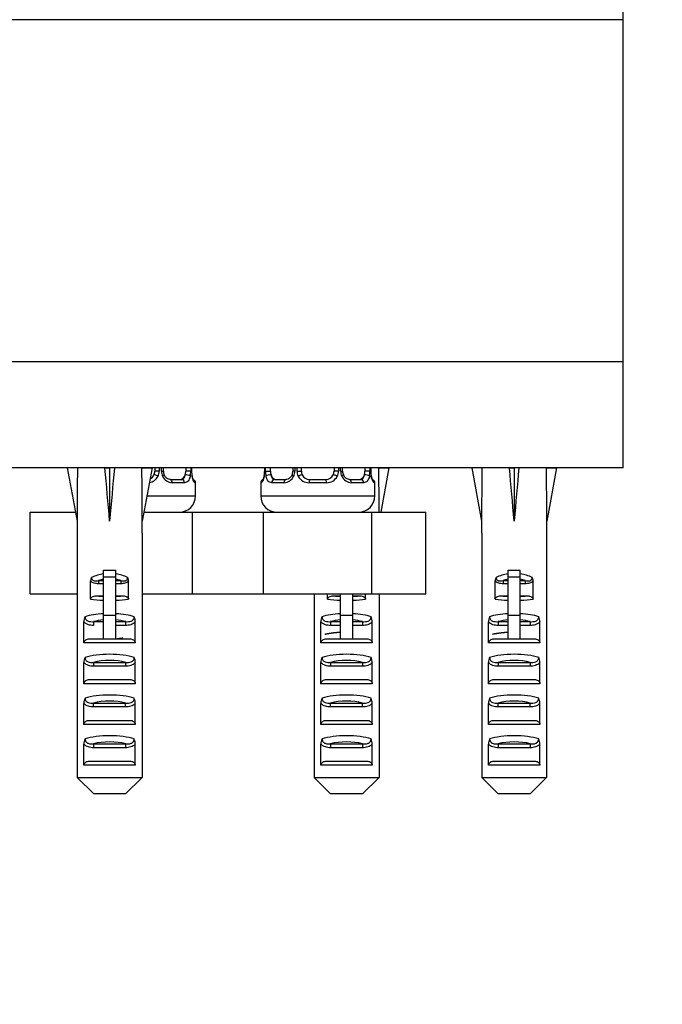
# Model space of a CAD drawing. Units: millimetres. Extents: x -332 to 1478, y 0 to 1730.
# Drawn here: x 861 to 940, y 363 to 483 of the extents above; entities that cross this region are included whole.
import ezdxf
from ezdxf import colors
from ezdxf.entities.mleader import LeaderData, LeaderLine
from ezdxf.math import Vec2, Vec3

# ---------------------------------------------------------------- set-up
doc = ezdxf.new("R2010")
doc.units = ezdxf.units.MM
doc.layers.add('DV7_Défaut', color=7, linetype='Continuous')
doc.layers.add('Défaut', color=7, linetype='Continuous')

# ---------------------------------------------------------------- blocks, each defined once
blk = doc.blocks.new('_DOT')
at = {"color": 0}
blk.add_line((0, 0), (-1, 0), dxfattribs=at)
at = {"color": 0, "const_width": 0.333}
blk.add_lwpolyline([(-0.1665, 0, 1), (0.1665, 0, 1)], format="xyb", close=True, dxfattribs=at)
blk = doc.blocks.new('SE6')
at = {"layer": 'DV7_Défaut', "color": 7, "linetype": 'Continuous'}
for p, q in [((934.98, 483.33), (934.98, 487.33)), ((934.98, 483.33), (837.98, 483.33)), ((934.98, 483.33), (837.98, 483.33)), ((934.98, 441.33), (934.98, 483.33)), ((934.98, 441.33), (837.98, 441.33)), ((934.98, 441.33), (837.98, 441.33)), ((934.98, 428.33), (934.98, 441.33)), ((934.98, 428.33), (837.98, 428.33)), ((867.98, 428.31), (866.74, 428.33)), ((866.74, 428.33), (867.94, 421.8)), ((871.36, 428.31), (871.94, 428.33)), ((872.52, 428.31), (871.94, 428.33)), ((871.94, 428.33), (871.94, 421.8)), ((875.89, 428.31), (877.14, 428.33)), ((877.14, 428.33), (875.94, 421.8)), ((877.48, 428.33), (877.48, 427.91)), ((878.02, 427.91), (877.48, 427.91)), ((878.02, 428.33), (878.02, 427.91)), ((878.29, 427.91), (878.29, 428.33)), ((878.29, 427.91), (878.53, 427.91)), ((878.53, 427.91), (878.53, 428.33)), ((881.28, 428.33), (881.28, 427.91)), ((881.89, 427.91), (881.28, 427.91)), ((881.89, 428.33), (881.89, 427.91)), ((882, 427.91), (882, 428.33)), ((882.03, 427.91), (882, 427.91)), ((882.03, 427.91), (882.03, 428.33)), ((890.93, 428.33), (890.93, 427.91)), ((890.93, 427.91), (890.96, 427.91)), ((890.96, 428.33), (890.96, 427.91)), ((891.07, 427.91), (891.07, 428.33)), ((891.07, 427.91), (891.68, 427.91)), ((891.68, 427.91), (891.68, 428.33)), ((894.42, 428.33), (894.42, 427.91)), ((894.66, 427.91), (894.42, 427.91)), ((894.66, 428.33), (894.66, 427.91)), ((894.94, 427.91), (894.94, 428.33)), ((894.94, 427.91), (895.48, 427.91)), ((895.48, 427.91), (895.48, 428.33)), ((899.48, 428.33), (899.48, 427.91)), ((900.02, 427.91), (899.48, 427.91)), ((900.02, 428.33), (900.02, 427.91)), ((900.29, 427.91), (900.29, 428.33)), ((900.29, 427.91), (900.53, 427.91)), ((900.53, 427.91), (900.53, 428.33)), ((903.28, 428.33), (903.28, 427.91)), ((903.89, 427.91), (903.28, 427.91)), ((903.89, 428.33), (903.89, 427.91)), ((904, 427.91), (904, 428.33)), ((904.03, 427.91), (904, 427.91)), ((904.03, 427.91), (904.03, 428.33)), ((904.98, 428.31), (906.22, 428.33)), ((906.22, 428.33), (905.22, 422.89)), ((917.63, 428.31), (916.39, 428.33)), ((916.39, 428.33), (917.59, 421.8)), ((921.01, 428.31), (921.59, 428.33)), ((922.16, 428.31), (921.59, 428.33)), ((921.59, 428.33), (921.59, 421.8)), ((925.54, 428.31), (926.79, 428.33)), ((926.79, 428.33), (925.59, 421.8)), ((879.38, 426.91), (880.8, 426.91)), ((892.16, 426.91), (893.57, 426.91)), ((896.48, 426.91), (898.48, 426.91)), ((901.38, 426.91), (902.8, 426.91)), ((881.12, 426.51), (879.62, 426.51)), ((882.48, 426.51), (882.4, 426.51)), ((882.48, 424.89), (882.48, 426.51)), ((890.56, 426.51), (890.48, 426.51)), ((890.48, 426.51), (890.48, 424.89)), ((893.34, 426.51), (891.84, 426.51)), ((898.54, 426.51), (896.42, 426.51)), ((903.12, 426.51), (901.62, 426.51)), ((904.48, 426.51), (904.4, 426.51)), ((904.48, 424.89), (904.48, 426.51)), ((876.5, 424.89), (882.48, 424.89)), ((890.48, 424.89), (904.48, 424.89)), ((862.2, 422.89), (867.74, 422.89)), ((862.2, 412.89), (862.2, 422.89)), ((867.94, 421.8), (867.94, 420.33)), ((875.94, 420.33), (875.94, 421.8)), ((876.14, 422.89), (882.12, 422.89)), ((882.12, 422.89), (886.48, 422.89)), ((882.12, 412.89), (882.12, 422.89)), ((886.48, 422.89), (890.84, 422.89)), ((890.84, 422.89), (904.12, 422.89)), ((890.84, 412.89), (890.84, 422.89)), ((904.12, 422.89), (910.76, 422.89)), ((904.12, 412.89), (904.12, 422.89)), ((910.76, 412.89), (910.76, 422.89)), ((917.59, 421.8), (917.59, 420.33)), ((925.59, 420.33), (925.59, 421.8)), ((867.96, 420.33), (867.94, 420.33)), ((867.96, 420.33), (867.96, 390.33)), ((875.92, 420.33), (875.94, 420.33)), ((875.92, 420.33), (875.92, 390.33)), ((917.61, 420.33), (917.59, 420.33)), ((917.61, 420.33), (917.61, 390.33)), ((925.57, 420.33), (925.59, 420.33)), ((925.57, 420.33), (925.57, 390.33)), ((871.19, 415.78), (872.69, 415.78)), ((871.19, 414.95), (871.19, 415.78)), ((872.69, 414.95), (872.69, 415.78)), ((920.84, 415.78), (922.34, 415.78)), ((920.84, 414.95), (920.84, 415.78)), ((922.34, 414.95), (922.34, 415.78)), ((870.58, 414.5), (871.19, 414.5)), ((870.58, 414.5), (870.58, 414.12)), ((871.19, 414.95), (872.69, 414.95)), ((871.19, 410.26), (871.19, 414.95)), ((872.69, 410.26), (872.69, 414.95)), ((872.69, 414.5), (873.3, 414.5)), ((873.3, 414.5), (873.3, 414.12)), ((920.23, 414.5), (920.84, 414.5)), ((920.23, 414.5), (920.23, 414.12)), ((920.84, 414.95), (922.34, 414.95)), ((920.84, 410.26), (920.84, 414.95)), ((922.34, 410.26), (922.34, 414.95)), ((922.34, 414.5), (922.94, 414.5)), ((922.94, 414.5), (922.94, 414.12)), ((869.61, 412.21), (869.61, 414.45)), ((871.19, 414.12), (870.58, 414.12)), ((873.3, 414.12), (872.69, 414.12)), ((874.27, 412.21), (874.27, 414.45)), ((919.26, 412.21), (919.26, 414.45)), ((920.84, 414.12), (920.23, 414.12)), ((922.94, 414.12), (922.34, 414.12)), ((923.92, 412.21), (923.92, 414.45)), ((862.2, 412.89), (867.96, 412.89)), ((870.4, 412.63), (871.19, 412.63)), ((872.69, 412.63), (873.47, 412.63)), ((875.92, 412.89), (882.12, 412.89)), ((882.12, 412.89), (886.48, 412.89)), ((886.48, 412.89), (890.84, 412.89)), ((890.84, 412.89), (904.12, 412.89)), ((897.04, 412.89), (897.04, 390.33)), ((898.69, 412.21), (898.69, 412.89)), ((899.48, 412.63), (900.27, 412.63)), ((900.27, 410.26), (900.27, 412.89)), ((901.77, 410.26), (901.77, 412.89)), ((901.77, 412.63), (902.56, 412.63)), ((903.35, 412.21), (903.35, 412.89)), ((904.12, 412.89), (910.76, 412.89)), ((905, 412.89), (905, 390.33)), ((920.05, 412.63), (920.84, 412.63)), ((922.34, 412.63), (923.12, 412.63)), ((871.19, 407.31), (871.19, 410.26)), ((871.19, 410.26), (872.69, 410.26)), ((872.69, 407.31), (872.69, 410.26)), ((900.27, 407.31), (900.27, 410.26)), ((900.27, 410.26), (901.77, 410.26)), ((901.77, 407.31), (901.77, 410.26)), ((920.84, 407.31), (920.84, 410.26)), ((920.84, 410.26), (922.34, 410.26)), ((922.34, 407.31), (922.34, 410.26)), ((868.78, 406.85), (868.78, 409.43)), ((869.97, 409.46), (871.19, 409.46)), ((869.97, 409.46), (869.97, 408.99)), ((872.69, 409.46), (873.9, 409.46)), ((873.9, 408.99), (872.69, 408.99)), ((873.9, 409.46), (873.9, 408.99)), ((875.09, 406.85), (875.09, 409.43)), ((897.87, 406.85), (897.87, 409.43)), ((899.05, 409.46), (900.27, 409.46)), ((899.05, 409.46), (899.05, 408.99)), ((900.27, 408.99), (899.05, 408.99)), ((901.77, 409.46), (902.99, 409.46)), ((902.99, 408.99), (901.77, 408.99)), ((902.99, 409.46), (902.99, 408.99)), ((904.17, 406.85), (904.17, 409.43)), ((918.43, 406.85), (918.43, 409.43)), ((919.62, 409.46), (920.84, 409.46)), ((919.62, 409.46), (919.62, 408.99)), ((920.84, 408.99), (919.62, 408.99)), ((922.34, 409.46), (923.55, 409.46)), ((923.55, 408.99), (922.34, 408.99)), ((923.55, 409.46), (923.55, 408.99)), ((924.74, 406.85), (924.74, 409.43)), ((869.45, 407.35), (871.19, 407.35)), ((872.69, 407.35), (874.42, 407.35)), ((898.53, 407.35), (900.27, 407.35)), ((901.77, 407.35), (903.51, 407.35)), ((919.1, 407.35), (920.84, 407.35)), ((922.34, 407.35), (924.07, 407.35)), ((875.09, 406.85), (868.78, 406.85)), ((904.17, 406.85), (897.87, 406.85)), ((924.74, 406.85), (918.43, 406.85)), ((868.78, 401.85), (868.78, 404.43)), ((869.97, 404.46), (873.9, 404.46)), ((869.97, 404.46), (869.97, 403.99)), ((873.9, 403.99), (869.97, 403.99)), ((873.9, 404.46), (873.9, 403.99)), ((875.09, 401.85), (875.09, 404.43)), ((897.87, 401.85), (897.87, 404.43)), ((899.05, 404.46), (902.99, 404.46)), ((899.05, 404.46), (899.05, 403.99)), ((902.99, 403.99), (899.05, 403.99)), ((902.99, 404.46), (902.99, 403.99)), ((904.17, 401.85), (904.17, 404.43)), ((918.43, 401.85), (918.43, 404.43)), ((919.62, 404.46), (923.55, 404.46)), ((919.62, 404.46), (919.62, 403.99)), ((923.55, 403.99), (919.62, 403.99)), ((923.55, 404.46), (923.55, 403.99)), ((924.74, 401.85), (924.74, 404.43)), ((875.09, 401.85), (868.78, 401.85)), ((869.45, 402.35), (874.42, 402.35)), ((904.17, 401.85), (897.87, 401.85)), ((898.53, 402.35), (903.51, 402.35)), ((924.74, 401.85), (918.43, 401.85)), ((919.1, 402.35), (924.07, 402.35)), ((868.78, 396.85), (868.78, 399.43)), ((869.97, 399.46), (873.9, 399.46)), ((869.97, 398.99), (869.97, 399.46)), ((873.9, 398.99), (869.97, 398.99)), ((873.9, 398.99), (873.9, 399.46)), ((875.09, 396.85), (875.09, 399.43)), ((897.87, 396.85), (897.87, 399.43)), ((899.05, 399.46), (902.99, 399.46)), ((899.05, 398.99), (899.05, 399.46)), ((902.99, 398.99), (899.05, 398.99)), ((902.99, 398.99), (902.99, 399.46)), ((904.17, 396.85), (904.17, 399.43)), ((918.43, 396.85), (918.43, 399.43)), ((919.62, 399.46), (923.55, 399.46)), ((919.62, 398.99), (919.62, 399.46)), ((923.55, 398.99), (919.62, 398.99)), ((923.55, 398.99), (923.55, 399.46)), ((924.74, 396.85), (924.74, 399.43)), ((875.09, 396.85), (868.78, 396.85)), ((869.45, 397.35), (874.42, 397.35)), ((904.17, 396.85), (897.87, 396.85)), ((898.53, 397.35), (903.51, 397.35)), ((924.74, 396.85), (918.43, 396.85)), ((919.1, 397.35), (924.07, 397.35)), ((868.78, 391.85), (868.78, 394.43)), ((869.97, 394.46), (873.9, 394.46)), ((869.97, 394.46), (869.97, 393.99)), ((873.9, 393.99), (869.97, 393.99)), ((873.9, 394.46), (873.9, 393.99)), ((875.09, 391.85), (875.09, 394.43)), ((897.87, 391.85), (897.87, 394.43)), ((899.05, 394.46), (902.99, 394.46)), ((899.05, 394.46), (899.05, 393.99)), ((902.99, 393.99), (899.05, 393.99)), ((902.99, 394.46), (902.99, 393.99)), ((904.17, 391.85), (904.17, 394.43)), ((918.43, 391.85), (918.43, 394.43)), ((919.62, 394.46), (923.55, 394.46)), ((919.62, 394.46), (919.62, 393.99)), ((923.55, 393.99), (919.62, 393.99)), ((923.55, 394.46), (923.55, 393.99)), ((924.74, 391.85), (924.74, 394.43)), ((875.09, 391.85), (868.78, 391.85)), ((869.45, 392.35), (874.42, 392.35)), ((904.17, 391.85), (897.87, 391.85)), ((898.53, 392.35), (903.51, 392.35)), ((924.74, 391.85), (918.43, 391.85)), ((919.1, 392.35), (924.07, 392.35)), ((867.96, 390.33), (875.92, 390.33)), ((867.96, 390.33), (869.98, 388.33)), ((875.92, 390.33), (873.9, 388.33)), ((897.04, 390.33), (905, 390.33)), ((897.04, 390.33), (899.06, 388.33)), ((905, 390.33), (902.98, 388.33)), ((917.61, 390.33), (925.57, 390.33)), ((917.61, 390.33), (919.63, 388.33)), ((925.57, 390.33), (923.54, 388.33)), ((873.9, 388.33), (869.98, 388.33)), ((902.98, 388.33), (899.06, 388.33)), ((923.54, 388.33), (919.63, 388.33))]:
    blk.add_line(p, q, dxfattribs=at)
for centre, radius, start, end in [((876.48, 427.91), 1, 334.4167, 0), ((876.68, 427.91), 1.34, 333.3511, 0.1815), ((879.67, 427.91), 1.38, 179.8791, 205.9211), ((879.18, 427.83), 0.65, 172.5612, 212.2141), ((879.11, 427.89), 2.78, 347.8078, 0.3687), ((885.35, 427.9), 3.35, 179.8705, 190.2708), ((887.61, 427.9), 3.35, 349.7304, 0.1284), ((893.84, 427.89), 2.78, 179.628, 192.1955), ((893.68, 427.84), 0.736, 330.6267, 5.6105), ((893.29, 427.91), 1.38, 334.0799, 0.1199), ((896.27, 427.91), 1.34, 179.817, 206.6505), ((896.48, 427.91), 1, 180, 205.5833), ((898.48, 427.91), 1, 334.4167, 0), ((898.68, 427.91), 1.34, 333.3511, 0.1815), ((901.67, 427.91), 1.38, 179.8791, 205.9211), ((901.18, 427.83), 0.65, 172.5612, 212.2141), ((901.11, 427.89), 2.78, 347.8078, 0.3687), ((907.35, 427.9), 3.35, 179.8705, 190.2708), ((876.56, 428), 1.49, 279.8139, 332.1251), ((876.48, 427.91), 1, 294.8556, 334.4167), ((879.69, 427.89), 1.39, 205.1473, 267.3249), ((882.08, 426.51), 0.4, 0, 59.2184), ((890.88, 426.51), 0.4, 124.435, 180), ((893.27, 427.89), 1.39, 272.6748, 334.853), ((896.4, 428), 1.49, 207.8747, 270.7097), ((896.48, 427.91), 1, 205.5833, 270), ((898.48, 427.91), 1, 270, 334.4167), ((898.56, 428), 1.49, 269.2905, 332.1251), ((901.69, 427.89), 1.39, 205.1473, 267.3249), ((904.08, 426.51), 0.4, 0, 58.3716), ((880.48, 424.89), 2, 270, 0), ((892.48, 424.89), 2, 180, 270), ((902.48, 424.89), 2, 270, 0), ((870.53, 414.44), 0.923, 150.3756, 179.7185), ((873.34, 414.44), 0.923, 0.2819, 29.6241), ((920.18, 414.44), 0.923, 150.3756, 179.7185), ((922.99, 414.44), 0.923, 0.2819, 29.6241), ((870.27, 409.44), 1.49, 154.8289, 180.146), ((873.6, 409.44), 1.49, 359.854, 25.1712), ((899.35, 409.44), 1.49, 154.8289, 180.146), ((902.68, 409.44), 1.49, 359.854, 25.1712), ((919.92, 409.44), 1.49, 154.8289, 180.146), ((923.25, 409.44), 1.49, 359.854, 25.1712), ((871.94, 393.62), 13.71, 86.8641, 93.1359), ((901.02, 393.62), 13.71, 86.8641, 93.1359), ((921.59, 393.62), 13.71, 86.8641, 93.1359), ((870.27, 404.44), 1.49, 154.8289, 180.146), ((873.6, 404.44), 1.49, 359.854, 25.1712), ((899.35, 404.44), 1.49, 154.8289, 180.146), ((902.68, 404.44), 1.49, 359.854, 25.1712), ((919.92, 404.44), 1.49, 154.8289, 180.146), ((923.25, 404.44), 1.49, 359.854, 25.1712), ((870.27, 399.44), 1.49, 154.8289, 180.146), ((873.6, 399.44), 1.49, 359.854, 25.1712), ((899.35, 399.44), 1.49, 154.8289, 180.146), ((902.68, 399.44), 1.49, 359.854, 25.1712), ((919.92, 399.44), 1.49, 154.8289, 180.146), ((923.25, 399.44), 1.49, 359.854, 25.1712), ((870.27, 394.44), 1.49, 154.8289, 180.146), ((873.6, 394.44), 1.49, 359.854, 25.1712), ((899.35, 394.44), 1.49, 154.8289, 180.146), ((902.68, 394.44), 1.49, 359.854, 25.1712), ((919.92, 394.44), 1.49, 154.8289, 180.146), ((923.25, 394.44), 1.49, 359.854, 25.1712)]:
    blk.add_arc(centre, radius, start, end, dxfattribs=at)
for centre, major_axis, ratio, start_param, end_param in [((871.94, 400.01), (-1.7, 51.39), 0.070422, 0.985211, 1.130604), ((871.94, 400.01), (-3.63, 51.39), 0.032842, -1.135257, -0.989865), ((871.94, 400.01), (3.63, 51.39), 0.032842, 0.989865, 1.135257), ((871.94, 400.01), (1.7, 51.39), 0.070422, -1.130604, -0.985211), ((880.57, 427.91), (0, -1), 0.707107, 1.124283, 1.570796), ((892.39, 427.91), (0, -1), 0.707107, 4.712389, 5.158902), ((902.57, 427.91), (0, -1), 0.707107, 1.124283, 1.570796), ((901.02, 400.01), (1.7, 51.39), 0.070422, -1.10698, -0.985211), ((921.59, 400.01), (-1.7, 51.39), 0.070422, 0.985211, 1.130604), ((921.59, 400.01), (-3.63, 51.39), 0.032842, -1.135257, -0.989865), ((921.59, 400.01), (3.63, 51.39), 0.032842, 0.989865, 1.135257), ((921.59, 400.01), (1.7, 51.39), 0.070422, -1.130604, -0.985211), ((877.74, 427.31), (0.361, -0.173), 0.155676, 1.256416, 3.141593), ((878.26, 427.31), (-0.363, -0.168), 0.191543, 1.963754, 3.161494), ((879.38, 426.51), (0, -0.4), 0.591806, 1.570796, 3.141593), ((880.57, 427.91), (0, 1), 0.707107, 3.141593, 4.265876), ((880.8, 426.51), (0, -0.4), 0.806081, 1.570796, 3.141593), ((881.46, 427.31), (0.391, -0.084), 0.411702, 0.481237, 2.366414), ((882, 426.51), (0, -0.4), 0.988455, 1.570796, 2.479615), ((890.95, 426.51), (0, -0.4), 0.988455, 3.805861, 4.712389), ((891.28, 427.31), (0.394, -0.069), 0.426558, 2.807135, 3.530367), ((891.28, 427.31), (0.394, -0.069), 0.426558, 3.262085, 3.530367), ((891.49, 427.31), (-0.391, -0.084), 0.411702, 3.916772, 5.801948), ((892.39, 427.91), (0, -1), 0.707107, 5.158902, 6.283185), ((892.16, 426.51), (0, -0.4), 0.806081, 3.141593, 4.712389), ((893.57, 426.51), (0, -0.4), 0.591806, 3.141593, 4.712389), ((894.69, 427.31), (0.363, -0.168), 0.191543, 3.120769, 4.319431), ((895.22, 427.31), (-0.361, -0.173), 0.155676, 3.141593, 5.026769), ((896.48, 426.51), (0, -0.4), 0.151515, 3.141593, 4.712389), ((898.48, 426.51), (0, -0.4), 0.151515, 1.570796, 3.141593), ((899.74, 427.31), (0.361, -0.173), 0.155676, 1.256416, 3.141593), ((900.26, 427.31), (-0.363, -0.168), 0.191543, 1.963754, 3.161494), ((901.38, 426.51), (0, -0.4), 0.591806, 1.570796, 3.141593), ((902.57, 427.91), (0, 1), 0.707107, 3.141593, 4.265876), ((902.8, 426.51), (0, -0.4), 0.806081, 1.570796, 3.141593), ((903.46, 427.31), (0.391, -0.084), 0.411702, 0.481237, 2.366414), ((904, 426.51), (0, -0.4), 0.988455, 1.570796, 2.479615), ((871.94, 412.57), (-4, 0), 0.697924, 4.901005, 5.297529), ((871.94, 411.97), (3.2, 0), 0.872405, 1.807372, 2.009668), ((871.94, 412.57), (-4, 0), 0.697924, 4.127249, 4.523773), ((871.94, 411.97), (3.2, 0), 0.872405, 1.131925, 1.334221), ((921.59, 412.57), (-4, 0), 0.697924, 4.901005, 5.297529), ((921.59, 411.97), (3.2, 0), 0.872405, 1.807372, 2.009668), ((921.59, 412.57), (-4, 0), 0.697924, 4.127249, 4.523773), ((921.59, 411.97), (3.2, 0), 0.872405, 1.131925, 1.334221), ((871.94, 412.83), (4, 0), 0.190358, 4.090603, 4.523773), ((871.94, 413.31), (-3.5, 0), 0.217552, 1.116547, 1.354836), ((871.94, 413.31), (-3.5, 0), 0.217552, -4.496428, -4.25814), ((871.94, 412.83), (4, 0), 0.190358, -1.38218, -0.94901), ((901.02, 412.83), (4, 0), 0.190358, 4.090603, 4.523773), ((901.02, 413.31), (-3.5, 0), 0.217552, 1.116547, 1.354836), ((901.02, 413.31), (-3.5, 0), 0.217552, -4.496428, -4.25814), ((901.02, 412.83), (4, 0), 0.190358, -1.38218, -0.94901), ((921.59, 412.83), (4, 0), 0.190358, 4.090603, 4.523773), ((921.59, 413.31), (-3.5, 0), 0.217552, 1.116547, 1.354836), ((921.59, 413.31), (-3.5, 0), 0.217552, -4.496428, -4.25814), ((921.59, 412.83), (4, 0), 0.190358, -1.38218, -0.94901), ((871.94, 409.31), (-4, 0), 0.286363, 4.901005, 5.564641), ((871.94, 408.56), (3.2, 0), 0.357953, 1.807372, 2.232725), ((871.94, 409.31), (-4, 0), 0.286363, 3.860137, 4.523773), ((871.94, 408.56), (3.2, 0), 0.357953, 0.908867, 1.334221), ((901.02, 409.31), (-4, 0), 0.286363, 4.901005, 5.564641), ((901.02, 408.56), (3.2, 0), 0.357953, 1.807372, 2.232725), ((901.02, 409.31), (-4, 0), 0.286363, 3.860137, 4.523773), ((901.02, 408.56), (3.2, 0), 0.357953, 0.908867, 1.334221), ((921.59, 409.31), (-4, 0), 0.286363, 4.901005, 5.564641), ((921.59, 408.56), (3.2, 0), 0.357953, 1.807372, 2.232725), ((921.59, 409.31), (-4, 0), 0.286363, 3.860137, 4.523773), ((921.59, 408.56), (3.2, 0), 0.357953, 0.908867, 1.334221), ((871.94, 404.31), (-4, 0), 0.286363, 3.860137, 5.564641), ((901.02, 404.31), (-4, 0), 0.286363, 3.860137, 5.564641), ((921.59, 404.31), (-4, 0), 0.286363, 3.860137, 5.564641), ((871.94, 403.56), (3.2, 0), 0.357953, 0.908867, 2.232725), ((901.02, 403.56), (3.2, 0), 0.357953, 0.908867, 2.232725), ((921.59, 403.56), (3.2, 0), 0.357953, 0.908867, 2.232725), ((871.94, 399.31), (-4, 0), 0.286363, 3.860137, 5.564641), ((901.02, 399.31), (-4, 0), 0.286363, 3.860137, 5.564641), ((921.59, 399.31), (-4, 0), 0.286363, 3.860137, 5.564641), ((871.94, 398.56), (3.2, 0), 0.357953, 0.908867, 2.232725), ((901.02, 398.56), (3.2, 0), 0.357953, 0.908867, 2.232725), ((921.59, 398.56), (3.2, 0), 0.357953, 0.908867, 2.232725), ((871.94, 394.31), (-4, 0), 0.286363, 3.860137, 5.564641), ((901.02, 394.31), (-4, 0), 0.286363, 3.860137, 5.564641), ((921.59, 394.31), (-4, 0), 0.286363, 3.860137, 5.564641), ((871.94, 393.56), (3.2, 0), 0.357953, 0.908867, 2.232725), ((901.02, 393.56), (3.2, 0), 0.357953, 0.908867, 2.232725), ((921.59, 393.56), (3.2, 0), 0.357953, 0.908867, 2.232725)]:
    blk.add_ellipse(centre, major_axis=major_axis, ratio=ratio, start_param=start_param, end_param=end_param, dxfattribs=at)
for points, knots in [([(879.39, 426.91), (879.38, 426.91), (879.29, 426.91), (879.07, 426.97), (878.8, 427.17), (878.69, 427.38), (878.63, 427.48)], [0, 0, 0, 0, 0.061474, 0.385438, 0.728035, 1, 1, 1, 1]), ([(880.8, 426.91), (880.85, 426.91), (880.9, 426.92), (880.99, 426.98), (881.03, 427.01), (881.13, 427.16), (881.18, 427.3), (881.21, 427.48)], [0, 0, 0, 0, 0.25, 0.25, 0.5, 0.5, 1, 1, 1, 1]), ([(881.82, 427.31), (881.8, 427.18), (881.76, 427.07), (881.67, 426.87), (881.62, 426.79), (881.5, 426.65), (881.43, 426.6), (881.28, 426.53), (881.2, 426.51), (881.12, 426.51)], [0, 0, 0, 0, 0.25, 0.25, 0.5, 0.5, 0.75, 0.75, 1, 1, 1, 1]), ([(882.4, 426.51), (882.38, 426.51), (882.35, 426.53), (882.29, 426.6), (882.26, 426.65), (882.2, 426.79), (882.17, 426.87), (882.1, 427.07), (882.08, 427.18), (882.05, 427.31)], [0, 0, 0, 0, 0.25, 0.25, 0.5, 0.5, 0.75, 0.75, 1, 1, 1, 1]), ([(882.25, 426.8), (882.25, 426.8), (882.24, 426.82), (882.2, 426.89), (882.14, 427.07), (882.08, 427.3), (882.06, 427.45), (882.06, 427.49)], [0, 0, 0, 0, 0.113096, 0.297611, 0.572201, 0.917647, 1, 1, 1, 1]), ([(890.9, 427.31), (890.88, 427.18), (890.85, 427.07), (890.79, 426.87), (890.76, 426.79), (890.69, 426.65), (890.66, 426.6), (890.61, 426.53), (890.58, 426.51), (890.56, 426.51)], [0, 0, 0, 0, 0.25, 0.25, 0.5, 0.5, 0.75, 0.75, 1, 1, 1, 1]), ([(890.88, 427.39), (890.88, 427.36), (890.86, 427.22), (890.8, 427), (890.73, 426.85), (890.71, 426.81), (890.7, 426.8), (890.7, 426.8)], [0, 0, 0, 0, 0.067704, 0.458618, 0.788386, 0.973247, 1, 1, 1, 1]), ([(891.84, 426.51), (891.75, 426.51), (891.67, 426.53), (891.53, 426.6), (891.46, 426.65), (891.34, 426.79), (891.29, 426.87), (891.2, 427.07), (891.16, 427.18), (891.13, 427.31)], [0, 0, 0, 0, 0.25, 0.25, 0.5, 0.5, 0.75, 0.75, 1, 1, 1, 1]), ([(891.75, 427.48), (891.76, 427.39), (891.78, 427.31), (891.83, 427.17), (891.86, 427.11), (891.96, 426.97), (892.05, 426.91), (892.16, 426.91)], [0, 0, 0, 0, 0.25, 0.25, 0.5, 0.5, 1, 1, 1, 1]), ([(894.33, 427.48), (894.32, 427.46), (894.27, 427.34), (894.1, 427.13), (893.84, 426.95), (893.64, 426.89), (893.56, 426.91), (893.56, 426.91)], [0, 0, 0, 0, 0.041564, 0.340731, 0.664638, 0.996352, 1, 1, 1, 1]), ([(901.39, 426.91), (901.38, 426.91), (901.29, 426.91), (901.07, 426.97), (900.8, 427.17), (900.69, 427.38), (900.63, 427.48)], [0, 0, 0, 0, 0.061474, 0.385438, 0.728035, 1, 1, 1, 1]), ([(902.8, 426.91), (902.85, 426.91), (902.9, 426.92), (902.99, 426.98), (903.03, 427.01), (903.13, 427.16), (903.18, 427.3), (903.21, 427.48)], [0, 0, 0, 0, 0.25, 0.25, 0.5, 0.5, 1, 1, 1, 1]), ([(903.82, 427.31), (903.8, 427.18), (903.76, 427.07), (903.67, 426.87), (903.62, 426.79), (903.5, 426.65), (903.43, 426.6), (903.28, 426.53), (903.2, 426.51), (903.12, 426.51)], [0, 0, 0, 0, 0.25, 0.25, 0.5, 0.5, 0.75, 0.75, 1, 1, 1, 1]), ([(904.4, 426.51), (904.38, 426.51), (904.35, 426.53), (904.29, 426.6), (904.26, 426.65), (904.2, 426.79), (904.17, 426.87), (904.1, 427.07), (904.08, 427.18), (904.05, 427.31)], [0, 0, 0, 0, 0.25, 0.25, 0.5, 0.5, 0.75, 0.75, 1, 1, 1, 1]), ([(904.25, 426.8), (904.25, 426.8), (904.24, 426.82), (904.2, 426.89), (904.14, 427.07), (904.08, 427.3), (904.06, 427.45), (904.06, 427.49)], [0, 0, 0, 0, 0.1130962, 0.2976106, 0.5722008, 0.917647, 1, 1, 1, 1]), ([(869.73, 414.9), (869.72, 414.85), (869.72, 414.8), (869.74, 414.71), (869.76, 414.67), (869.84, 414.56), (869.93, 414.51), (870.11, 414.47), (870.21, 414.47), (870.39, 414.47), (870.48, 414.48), (870.58, 414.5)], [0, 0, 0, 0, 0.125, 0.125, 0.25, 0.25, 0.5, 0.5, 0.75, 0.75, 1, 1, 1, 1]), ([(873.3, 414.5), (873.39, 414.48), (873.48, 414.47), (873.66, 414.47), (873.76, 414.47), (873.94, 414.51), (874.03, 414.56), (874.11, 414.67), (874.13, 414.71), (874.15, 414.81), (874.15, 414.85), (874.15, 414.9)], [0, 0, 0, 0, 0.25, 0.25, 0.5, 0.5, 0.75, 0.75, 0.875, 0.875, 1, 1, 1, 1]), ([(919.38, 414.9), (919.37, 414.85), (919.37, 414.8), (919.39, 414.71), (919.41, 414.67), (919.49, 414.56), (919.58, 414.51), (919.76, 414.47), (919.86, 414.47), (920.04, 414.47), (920.13, 414.48), (920.23, 414.5)], [0, 0, 0, 0, 0.125, 0.125, 0.25, 0.25, 0.5, 0.5, 0.75, 0.75, 1, 1, 1, 1]), ([(922.94, 414.5), (923.04, 414.48), (923.13, 414.47), (923.31, 414.47), (923.41, 414.47), (923.59, 414.51), (923.68, 414.56), (923.76, 414.67), (923.78, 414.71), (923.8, 414.81), (923.8, 414.85), (923.79, 414.9)], [0, 0, 0, 0, 0.25, 0.25, 0.5, 0.5, 0.75, 0.75, 0.875, 0.875, 1, 1, 1, 1]), ([(870.58, 414.12), (870.4, 414.12), (870.23, 414.13), (869.89, 414.22), (869.72, 414.31), (869.61, 414.45)], [0, 0, 0, 0, 0.5, 0.5, 1, 1, 1, 1]), ([(874.27, 414.45), (874.15, 414.31), (873.99, 414.22), (873.65, 414.13), (873.47, 414.12), (873.3, 414.12)], [0, 0, 0, 0, 0.5, 0.5, 1, 1, 1, 1]), ([(920.23, 414.12), (920.05, 414.12), (919.87, 414.13), (919.54, 414.22), (919.37, 414.31), (919.26, 414.45)], [0, 0, 0, 0, 0.5, 0.5, 1, 1, 1, 1]), ([(923.92, 414.45), (923.8, 414.31), (923.64, 414.22), (923.3, 414.13), (923.12, 414.12), (922.94, 414.12)], [0, 0, 0, 0, 0.5, 0.5, 1, 1, 1, 1]), ([(869.61, 412.21), (869.61, 412.29), (869.64, 412.37), (869.76, 412.49), (869.84, 412.53), (869.99, 412.59), (870.07, 412.6), (870.23, 412.63), (870.32, 412.63), (870.4, 412.63)], [0, 0, 0, 0, 0.25, 0.25, 0.5, 0.5, 0.75, 0.75, 1, 1, 1, 1]), ([(873.47, 412.63), (873.64, 412.63), (873.8, 412.62), (874.03, 412.53), (874.11, 412.49), (874.23, 412.37), (874.27, 412.29), (874.27, 412.21)], [0, 0, 0, 0, 0.5, 0.5, 0.75, 0.75, 1, 1, 1, 1]), ([(898.69, 412.21), (898.69, 412.29), (898.73, 412.37), (898.85, 412.49), (898.92, 412.53), (899.07, 412.59), (899.16, 412.6), (899.32, 412.63), (899.4, 412.63), (899.48, 412.63)], [0, 0, 0, 0, 0.25, 0.25, 0.5, 0.5, 0.75, 0.75, 1, 1, 1, 1]), ([(902.56, 412.63), (902.72, 412.63), (902.88, 412.62), (903.12, 412.53), (903.19, 412.49), (903.31, 412.37), (903.35, 412.29), (903.35, 412.21)], [0, 0, 0, 0, 0.5, 0.5, 0.75, 0.75, 1, 1, 1, 1]), ([(919.26, 412.21), (919.26, 412.29), (919.29, 412.37), (919.41, 412.49), (919.49, 412.53), (919.64, 412.59), (919.72, 412.6), (919.88, 412.63), (919.97, 412.63), (920.05, 412.63)], [0, 0, 0, 0, 0.25, 0.25, 0.5, 0.5, 0.75, 0.75, 1, 1, 1, 1]), ([(923.12, 412.63), (923.29, 412.63), (923.45, 412.62), (923.68, 412.53), (923.76, 412.49), (923.88, 412.37), (923.92, 412.29), (923.92, 412.21)], [0, 0, 0, 0, 0.5, 0.5, 0.75, 0.75, 1, 1, 1, 1]), ([(868.92, 410.07), (868.92, 409.95), (868.95, 409.83), (869.08, 409.64), (869.18, 409.57), (869.4, 409.49), (869.51, 409.47), (869.74, 409.45), (869.85, 409.46), (869.97, 409.46)], [0, 0, 0, 0, 0.25, 0.25, 0.5, 0.5, 0.75, 0.75, 1, 1, 1, 1]), ([(873.9, 409.46), (874.02, 409.46), (874.13, 409.45), (874.36, 409.47), (874.47, 409.49), (874.69, 409.57), (874.79, 409.64), (874.92, 409.83), (874.96, 409.95), (874.95, 410.07)], [0, 0, 0, 0, 0.25, 0.25, 0.5, 0.5, 0.75, 0.75, 1, 1, 1, 1]), ([(898.01, 410.07), (898, 409.95), (898.03, 409.83), (898.17, 409.64), (898.27, 409.57), (898.48, 409.49), (898.6, 409.47), (898.82, 409.45), (898.94, 409.46), (899.05, 409.46)], [0, 0, 0, 0, 0.25, 0.25, 0.5, 0.5, 0.75, 0.75, 1, 1, 1, 1]), ([(902.99, 409.46), (903.1, 409.46), (903.21, 409.45), (903.44, 409.47), (903.56, 409.49), (903.77, 409.57), (903.87, 409.64), (904.01, 409.83), (904.04, 409.95), (904.03, 410.07)], [0, 0, 0, 0, 0.25, 0.25, 0.5, 0.5, 0.75, 0.75, 1, 1, 1, 1]), ([(918.57, 410.07), (918.57, 409.95), (918.6, 409.83), (918.73, 409.64), (918.83, 409.57), (919.05, 409.49), (919.16, 409.47), (919.39, 409.45), (919.5, 409.46), (919.62, 409.46)], [0, 0, 0, 0, 0.25, 0.25, 0.5, 0.5, 0.75, 0.75, 1, 1, 1, 1]), ([(923.55, 409.46), (923.67, 409.46), (923.78, 409.45), (924.01, 409.47), (924.12, 409.49), (924.34, 409.57), (924.44, 409.64), (924.57, 409.83), (924.6, 409.95), (924.6, 410.07)], [0, 0, 0, 0, 0.25, 0.25, 0.5, 0.5, 0.75, 0.75, 1, 1, 1, 1]), ([(869.97, 408.99), (869.75, 408.99), (869.54, 409.02), (869.22, 409.12), (869.12, 409.16), (868.94, 409.28), (868.86, 409.35), (868.78, 409.43)], [0, 0, 0, 0, 0.5, 0.5, 0.75, 0.75, 1, 1, 1, 1]), ([(875.09, 409.43), (875.02, 409.35), (874.93, 409.28), (874.75, 409.16), (874.65, 409.12), (874.34, 409.02), (874.12, 408.99), (873.9, 408.99)], [0, 0, 0, 0, 0.25, 0.25, 0.5, 0.5, 1, 1, 1, 1]), ([(899.05, 408.99), (898.83, 408.99), (898.62, 409.02), (898.31, 409.12), (898.21, 409.16), (898.02, 409.28), (897.94, 409.35), (897.87, 409.43)], [0, 0, 0, 0, 0.5, 0.5, 0.75, 0.75, 1, 1, 1, 1]), ([(904.17, 409.43), (904.1, 409.35), (904.02, 409.28), (903.83, 409.16), (903.73, 409.12), (903.42, 409.02), (903.2, 408.99), (902.99, 408.99)], [0, 0, 0, 0, 0.25, 0.25, 0.5, 0.5, 1, 1, 1, 1]), ([(919.62, 408.99), (919.4, 408.99), (919.19, 409.02), (918.87, 409.12), (918.77, 409.16), (918.59, 409.28), (918.5, 409.35), (918.43, 409.43)], [0, 0, 0, 0, 0.5, 0.5, 0.75, 0.75, 1, 1, 1, 1]), ([(924.74, 409.43), (924.67, 409.35), (924.58, 409.28), (924.4, 409.16), (924.3, 409.12), (923.99, 409.02), (923.77, 408.99), (923.55, 408.99)], [0, 0, 0, 0, 0.25, 0.25, 0.5, 0.5, 1, 1, 1, 1]), ([(868.78, 406.85), (868.78, 406.92), (868.81, 407), (868.89, 407.13), (868.95, 407.18), (869.14, 407.31), (869.29, 407.35), (869.45, 407.35)], [0, 0, 0, 0, 0.25, 0.25, 0.5, 0.5, 1, 1, 1, 1]), ([(874.42, 407.35), (874.58, 407.35), (874.73, 407.31), (874.93, 407.18), (874.98, 407.13), (875.06, 407), (875.09, 406.92), (875.09, 406.85)], [0, 0, 0, 0, 0.5, 0.5, 0.75, 0.75, 1, 1, 1, 1]), ([(897.87, 406.85), (897.87, 406.92), (897.89, 407), (897.97, 407.13), (898.03, 407.18), (898.22, 407.31), (898.38, 407.35), (898.53, 407.35)], [0, 0, 0, 0, 0.25, 0.25, 0.5, 0.5, 1, 1, 1, 1]), ([(903.51, 407.35), (903.66, 407.35), (903.82, 407.31), (904.01, 407.18), (904.07, 407.13), (904.15, 407), (904.17, 406.92), (904.17, 406.85)], [0, 0, 0, 0, 0.5, 0.5, 0.75, 0.75, 1, 1, 1, 1]), ([(918.43, 406.85), (918.43, 406.92), (918.46, 407), (918.54, 407.13), (918.6, 407.18), (918.79, 407.31), (918.94, 407.35), (919.1, 407.35)], [0, 0, 0, 0, 0.25, 0.25, 0.5, 0.5, 1, 1, 1, 1]), ([(924.07, 407.35), (924.23, 407.35), (924.38, 407.31), (924.58, 407.18), (924.63, 407.13), (924.71, 407), (924.74, 406.92), (924.74, 406.85)], [0, 0, 0, 0, 0.5, 0.5, 0.75, 0.75, 1, 1, 1, 1]), ([(868.92, 405.07), (868.92, 404.95), (868.95, 404.83), (869.08, 404.64), (869.18, 404.57), (869.4, 404.49), (869.51, 404.47), (869.74, 404.45), (869.85, 404.46), (869.97, 404.46)], [0, 0, 0, 0, 0.25, 0.25, 0.5, 0.5, 0.75, 0.75, 1, 1, 1, 1]), ([(873.9, 404.46), (874.02, 404.46), (874.13, 404.45), (874.36, 404.47), (874.47, 404.49), (874.69, 404.57), (874.79, 404.64), (874.92, 404.83), (874.96, 404.95), (874.95, 405.07)], [0, 0, 0, 0, 0.25, 0.25, 0.5, 0.5, 0.75, 0.75, 1, 1, 1, 1]), ([(898.01, 405.07), (898, 404.95), (898.03, 404.83), (898.17, 404.64), (898.27, 404.57), (898.48, 404.49), (898.6, 404.47), (898.82, 404.45), (898.94, 404.46), (899.05, 404.46)], [0, 0, 0, 0, 0.25, 0.25, 0.5, 0.5, 0.75, 0.75, 1, 1, 1, 1]), ([(902.99, 404.46), (903.1, 404.46), (903.21, 404.45), (903.44, 404.47), (903.56, 404.49), (903.77, 404.57), (903.87, 404.64), (904.01, 404.83), (904.04, 404.95), (904.03, 405.07)], [0, 0, 0, 0, 0.25, 0.25, 0.5, 0.5, 0.75, 0.75, 1, 1, 1, 1]), ([(918.57, 405.07), (918.57, 404.95), (918.6, 404.83), (918.73, 404.64), (918.83, 404.57), (919.05, 404.49), (919.16, 404.47), (919.39, 404.45), (919.5, 404.46), (919.62, 404.46)], [0, 0, 0, 0, 0.25, 0.25, 0.5, 0.5, 0.75, 0.75, 1, 1, 1, 1]), ([(923.55, 404.46), (923.67, 404.46), (923.78, 404.45), (924.01, 404.47), (924.12, 404.49), (924.34, 404.57), (924.44, 404.64), (924.57, 404.83), (924.6, 404.95), (924.6, 405.07)], [0, 0, 0, 0, 0.25, 0.25, 0.5, 0.5, 0.75, 0.75, 1, 1, 1, 1]), ([(869.97, 403.99), (869.75, 403.99), (869.54, 404.02), (869.22, 404.12), (869.12, 404.16), (868.94, 404.28), (868.86, 404.35), (868.78, 404.43)], [0, 0, 0, 0, 0.5, 0.5, 0.75, 0.75, 1, 1, 1, 1]), ([(875.09, 404.43), (875.02, 404.35), (874.93, 404.28), (874.75, 404.16), (874.65, 404.12), (874.34, 404.02), (874.12, 403.99), (873.9, 403.99)], [0, 0, 0, 0, 0.25, 0.25, 0.5, 0.5, 1, 1, 1, 1]), ([(899.05, 403.99), (898.83, 403.99), (898.62, 404.02), (898.31, 404.12), (898.21, 404.16), (898.02, 404.28), (897.94, 404.35), (897.87, 404.43)], [0, 0, 0, 0, 0.5, 0.5, 0.75, 0.75, 1, 1, 1, 1]), ([(904.17, 404.43), (904.1, 404.35), (904.02, 404.28), (903.83, 404.16), (903.73, 404.12), (903.42, 404.02), (903.2, 403.99), (902.99, 403.99)], [0, 0, 0, 0, 0.25, 0.25, 0.5, 0.5, 1, 1, 1, 1]), ([(919.62, 403.99), (919.4, 403.99), (919.19, 404.02), (918.87, 404.12), (918.77, 404.16), (918.59, 404.28), (918.5, 404.35), (918.43, 404.43)], [0, 0, 0, 0, 0.5, 0.5, 0.75, 0.75, 1, 1, 1, 1]), ([(924.74, 404.43), (924.67, 404.35), (924.58, 404.28), (924.4, 404.16), (924.3, 404.12), (923.99, 404.02), (923.77, 403.99), (923.55, 403.99)], [0, 0, 0, 0, 0.25, 0.25, 0.5, 0.5, 1, 1, 1, 1]), ([(868.78, 401.85), (868.78, 401.92), (868.81, 402), (868.89, 402.13), (868.95, 402.18), (869.14, 402.31), (869.29, 402.35), (869.45, 402.35)], [0, 0, 0, 0, 0.25, 0.25, 0.5, 0.5, 1, 1, 1, 1]), ([(874.42, 402.35), (874.58, 402.35), (874.73, 402.31), (874.93, 402.18), (874.98, 402.13), (875.06, 402), (875.09, 401.92), (875.09, 401.85)], [0, 0, 0, 0, 0.5, 0.5, 0.75, 0.75, 1, 1, 1, 1]), ([(897.87, 401.85), (897.87, 401.92), (897.89, 402), (897.97, 402.13), (898.03, 402.18), (898.22, 402.31), (898.38, 402.35), (898.53, 402.35)], [0, 0, 0, 0, 0.25, 0.25, 0.5, 0.5, 1, 1, 1, 1]), ([(903.51, 402.35), (903.66, 402.35), (903.82, 402.31), (904.01, 402.18), (904.07, 402.13), (904.15, 402), (904.17, 401.92), (904.17, 401.85)], [0, 0, 0, 0, 0.5, 0.5, 0.75, 0.75, 1, 1, 1, 1]), ([(918.43, 401.85), (918.43, 401.92), (918.46, 402), (918.54, 402.13), (918.6, 402.18), (918.79, 402.31), (918.94, 402.35), (919.1, 402.35)], [0, 0, 0, 0, 0.25, 0.25, 0.5, 0.5, 1, 1, 1, 1]), ([(924.07, 402.35), (924.23, 402.35), (924.38, 402.31), (924.58, 402.18), (924.63, 402.13), (924.71, 402), (924.74, 401.92), (924.74, 401.85)], [0, 0, 0, 0, 0.5, 0.5, 0.75, 0.75, 1, 1, 1, 1]), ([(868.92, 400.07), (868.92, 399.95), (868.95, 399.83), (869.08, 399.64), (869.18, 399.57), (869.4, 399.49), (869.51, 399.47), (869.74, 399.45), (869.85, 399.46), (869.97, 399.46)], [0, 0, 0, 0, 0.25, 0.25, 0.5, 0.5, 0.75, 0.75, 1, 1, 1, 1]), ([(873.9, 399.46), (874.02, 399.46), (874.13, 399.45), (874.36, 399.47), (874.47, 399.49), (874.69, 399.57), (874.79, 399.64), (874.92, 399.83), (874.96, 399.95), (874.95, 400.07)], [0, 0, 0, 0, 0.25, 0.25, 0.5, 0.5, 0.75, 0.75, 1, 1, 1, 1]), ([(898.01, 400.07), (898, 399.95), (898.03, 399.83), (898.17, 399.64), (898.27, 399.57), (898.48, 399.49), (898.6, 399.47), (898.82, 399.45), (898.94, 399.46), (899.05, 399.46)], [0, 0, 0, 0, 0.25, 0.25, 0.5, 0.5, 0.75, 0.75, 1, 1, 1, 1]), ([(902.99, 399.46), (903.1, 399.46), (903.21, 399.45), (903.44, 399.47), (903.56, 399.49), (903.77, 399.57), (903.87, 399.64), (904.01, 399.83), (904.04, 399.95), (904.03, 400.07)], [0, 0, 0, 0, 0.25, 0.25, 0.5, 0.5, 0.75, 0.75, 1, 1, 1, 1]), ([(918.57, 400.07), (918.57, 399.95), (918.6, 399.83), (918.73, 399.64), (918.83, 399.57), (919.05, 399.49), (919.16, 399.47), (919.39, 399.45), (919.5, 399.46), (919.62, 399.46)], [0, 0, 0, 0, 0.25, 0.25, 0.5, 0.5, 0.75, 0.75, 1, 1, 1, 1]), ([(923.55, 399.46), (923.67, 399.46), (923.78, 399.45), (924.01, 399.47), (924.12, 399.49), (924.34, 399.57), (924.44, 399.64), (924.57, 399.83), (924.6, 399.95), (924.6, 400.07)], [0, 0, 0, 0, 0.25, 0.25, 0.5, 0.5, 0.75, 0.75, 1, 1, 1, 1]), ([(869.97, 398.99), (869.75, 398.99), (869.54, 399.02), (869.22, 399.12), (869.12, 399.16), (868.94, 399.28), (868.86, 399.35), (868.78, 399.43)], [0, 0, 0, 0, 0.5, 0.5, 0.75, 0.75, 1, 1, 1, 1]), ([(875.09, 399.43), (875.02, 399.35), (874.93, 399.28), (874.75, 399.16), (874.65, 399.12), (874.34, 399.02), (874.12, 398.99), (873.9, 398.99)], [0, 0, 0, 0, 0.25, 0.25, 0.5, 0.5, 1, 1, 1, 1]), ([(899.05, 398.99), (898.83, 398.99), (898.62, 399.02), (898.31, 399.12), (898.21, 399.16), (898.02, 399.28), (897.94, 399.35), (897.87, 399.43)], [0, 0, 0, 0, 0.5, 0.5, 0.75, 0.75, 1, 1, 1, 1]), ([(904.17, 399.43), (904.1, 399.35), (904.02, 399.28), (903.83, 399.16), (903.73, 399.12), (903.42, 399.02), (903.2, 398.99), (902.99, 398.99)], [0, 0, 0, 0, 0.25, 0.25, 0.5, 0.5, 1, 1, 1, 1]), ([(919.62, 398.99), (919.4, 398.99), (919.19, 399.02), (918.87, 399.12), (918.77, 399.16), (918.59, 399.28), (918.5, 399.35), (918.43, 399.43)], [0, 0, 0, 0, 0.5, 0.5, 0.75, 0.75, 1, 1, 1, 1]), ([(924.74, 399.43), (924.67, 399.35), (924.58, 399.28), (924.4, 399.16), (924.3, 399.12), (923.99, 399.02), (923.77, 398.99), (923.55, 398.99)], [0, 0, 0, 0, 0.25, 0.25, 0.5, 0.5, 1, 1, 1, 1]), ([(868.78, 396.85), (868.78, 396.92), (868.81, 397), (868.89, 397.13), (868.95, 397.18), (869.14, 397.31), (869.29, 397.35), (869.45, 397.35)], [0, 0, 0, 0, 0.25, 0.25, 0.5, 0.5, 1, 1, 1, 1]), ([(874.42, 397.35), (874.58, 397.35), (874.73, 397.31), (874.93, 397.18), (874.98, 397.13), (875.06, 397), (875.09, 396.92), (875.09, 396.85)], [0, 0, 0, 0, 0.5, 0.5, 0.75, 0.75, 1, 1, 1, 1]), ([(897.87, 396.85), (897.87, 396.92), (897.89, 397), (897.97, 397.13), (898.03, 397.18), (898.22, 397.31), (898.38, 397.35), (898.53, 397.35)], [0, 0, 0, 0, 0.25, 0.25, 0.5, 0.5, 1, 1, 1, 1]), ([(903.51, 397.35), (903.66, 397.35), (903.82, 397.31), (904.01, 397.18), (904.07, 397.13), (904.15, 397), (904.17, 396.92), (904.17, 396.85)], [0, 0, 0, 0, 0.5, 0.5, 0.75, 0.75, 1, 1, 1, 1]), ([(918.43, 396.85), (918.43, 396.92), (918.46, 397), (918.54, 397.13), (918.6, 397.18), (918.79, 397.31), (918.94, 397.35), (919.1, 397.35)], [0, 0, 0, 0, 0.25, 0.25, 0.5, 0.5, 1, 1, 1, 1]), ([(924.07, 397.35), (924.23, 397.35), (924.38, 397.31), (924.58, 397.18), (924.63, 397.13), (924.71, 397), (924.74, 396.92), (924.74, 396.85)], [0, 0, 0, 0, 0.5, 0.5, 0.75, 0.75, 1, 1, 1, 1]), ([(869.97, 393.99), (869.75, 393.99), (869.54, 394.02), (869.22, 394.12), (869.12, 394.16), (868.94, 394.28), (868.86, 394.35), (868.78, 394.43)], [0, 0, 0, 0, 0.5, 0.5, 0.75, 0.75, 1, 1, 1, 1]), ([(868.92, 395.07), (868.92, 394.95), (868.95, 394.83), (869.08, 394.64), (869.18, 394.57), (869.4, 394.49), (869.51, 394.47), (869.74, 394.45), (869.85, 394.46), (869.97, 394.46)], [0, 0, 0, 0, 0.25, 0.25, 0.5, 0.5, 0.75, 0.75, 1, 1, 1, 1]), ([(873.9, 394.46), (874.02, 394.46), (874.13, 394.45), (874.36, 394.47), (874.47, 394.49), (874.69, 394.57), (874.79, 394.64), (874.92, 394.83), (874.96, 394.95), (874.95, 395.07)], [0, 0, 0, 0, 0.25, 0.25, 0.5, 0.5, 0.75, 0.75, 1, 1, 1, 1]), ([(875.09, 394.43), (875.02, 394.35), (874.93, 394.28), (874.75, 394.16), (874.65, 394.12), (874.34, 394.02), (874.12, 393.99), (873.9, 393.99)], [0, 0, 0, 0, 0.25, 0.25, 0.5, 0.5, 1, 1, 1, 1]), ([(899.05, 393.99), (898.83, 393.99), (898.62, 394.02), (898.31, 394.12), (898.21, 394.16), (898.02, 394.28), (897.94, 394.35), (897.87, 394.43)], [0, 0, 0, 0, 0.5, 0.5, 0.75, 0.75, 1, 1, 1, 1]), ([(898.01, 395.07), (898, 394.95), (898.03, 394.83), (898.17, 394.64), (898.27, 394.57), (898.48, 394.49), (898.6, 394.47), (898.82, 394.45), (898.94, 394.46), (899.05, 394.46)], [0, 0, 0, 0, 0.25, 0.25, 0.5, 0.5, 0.75, 0.75, 1, 1, 1, 1]), ([(902.99, 394.46), (903.1, 394.46), (903.21, 394.45), (903.44, 394.47), (903.56, 394.49), (903.77, 394.57), (903.87, 394.64), (904.01, 394.83), (904.04, 394.95), (904.03, 395.07)], [0, 0, 0, 0, 0.25, 0.25, 0.5, 0.5, 0.75, 0.75, 1, 1, 1, 1]), ([(904.17, 394.43), (904.1, 394.35), (904.02, 394.28), (903.83, 394.16), (903.73, 394.12), (903.42, 394.02), (903.2, 393.99), (902.99, 393.99)], [0, 0, 0, 0, 0.25, 0.25, 0.5, 0.5, 1, 1, 1, 1]), ([(919.62, 393.99), (919.4, 393.99), (919.19, 394.02), (918.87, 394.12), (918.77, 394.16), (918.59, 394.28), (918.5, 394.35), (918.43, 394.43)], [0, 0, 0, 0, 0.5, 0.5, 0.75, 0.75, 1, 1, 1, 1]), ([(918.57, 395.07), (918.57, 394.95), (918.6, 394.83), (918.73, 394.64), (918.83, 394.57), (919.05, 394.49), (919.16, 394.47), (919.39, 394.45), (919.5, 394.46), (919.62, 394.46)], [0, 0, 0, 0, 0.25, 0.25, 0.5, 0.5, 0.75, 0.75, 1, 1, 1, 1]), ([(923.55, 394.46), (923.67, 394.46), (923.78, 394.45), (924.01, 394.47), (924.12, 394.49), (924.34, 394.57), (924.44, 394.64), (924.57, 394.83), (924.6, 394.95), (924.6, 395.07)], [0, 0, 0, 0, 0.25, 0.25, 0.5, 0.5, 0.75, 0.75, 1, 1, 1, 1]), ([(924.74, 394.43), (924.67, 394.35), (924.58, 394.28), (924.4, 394.16), (924.3, 394.12), (923.99, 394.02), (923.77, 393.99), (923.55, 393.99)], [0, 0, 0, 0, 0.25, 0.25, 0.5, 0.5, 1, 1, 1, 1]), ([(868.78, 391.85), (868.78, 391.92), (868.81, 392), (868.89, 392.13), (868.95, 392.18), (869.14, 392.31), (869.29, 392.35), (869.45, 392.35)], [0, 0, 0, 0, 0.25, 0.25, 0.5, 0.5, 1, 1, 1, 1]), ([(874.42, 392.35), (874.58, 392.35), (874.73, 392.31), (874.93, 392.18), (874.98, 392.13), (875.06, 392), (875.09, 391.92), (875.09, 391.85)], [0, 0, 0, 0, 0.5, 0.5, 0.75, 0.75, 1, 1, 1, 1]), ([(897.87, 391.85), (897.87, 391.92), (897.89, 392), (897.97, 392.13), (898.03, 392.18), (898.22, 392.31), (898.38, 392.35), (898.53, 392.35)], [0, 0, 0, 0, 0.25, 0.25, 0.5, 0.5, 1, 1, 1, 1]), ([(903.51, 392.35), (903.66, 392.35), (903.82, 392.31), (904.01, 392.18), (904.07, 392.13), (904.15, 392), (904.17, 391.92), (904.17, 391.85)], [0, 0, 0, 0, 0.5, 0.5, 0.75, 0.75, 1, 1, 1, 1]), ([(918.43, 391.85), (918.43, 391.92), (918.46, 392), (918.54, 392.13), (918.6, 392.18), (918.79, 392.31), (918.94, 392.35), (919.1, 392.35)], [0, 0, 0, 0, 0.25, 0.25, 0.5, 0.5, 1, 1, 1, 1]), ([(924.07, 392.35), (924.23, 392.35), (924.38, 392.31), (924.58, 392.18), (924.63, 392.13), (924.71, 392), (924.74, 391.92), (924.74, 391.85)], [0, 0, 0, 0, 0.5, 0.5, 0.75, 0.75, 1, 1, 1, 1])]:
    blk.add_open_spline(points, degree=3, knots=knots, dxfattribs=at)
for points, weights, knots in [([(873.56, 407.42), (873.5, 407.42), (873.44, 407.41), (873.17, 407.38), (872.88, 407.35)], [0.987765298113, 0.993574476018, 1, 0.97338503001, 0.957344551716], [0, 0, 0, 0.194474, 0.194474, 1, 1, 1]), ([(900.26, 408.16), (899.87, 408.11), (899.52, 408.08), (898.76, 407.99), (898.36, 407.89)], [0.948630671317, 0.965357803124, 1, 0.927411489302, 0.933481053108], [0, 0, 0, 0.323062, 0.323062, 1, 1, 1]), ([(920.82, 408.16), (920.43, 408.11), (920.09, 408.08), (919.33, 407.99), (918.92, 407.89)], [0.948630671317, 0.965357803124, 1, 0.927411489302, 0.933481053108], [0, 0, 0, 0.323062, 0.323062, 1, 1, 1])]:
    blk.add_rational_spline(points, weights, degree=2, knots=knots, dxfattribs=at)

msp = doc.modelspace()

# ---------------------------------------------------------------- block references
at = {"layer": 'Défaut'}
msp.add_blockref('SE6', (0, 0), dxfattribs=at)

# ---------------------------------------------------------------- leaders
at = {"layer": 'Défaut', "color": 7, "linetype": 'Continuous'}
ml = msp.add_multileader_mtext('Standard', dxfattribs=at)
ml.set_content('{\\pxsm0.9;\\fSolid Edge ISO|b1||i0||c0|p34;\\W1.;01/12/2021\\P}', color=256)
ml.set_leader_properties()
ml.set_arrow_properties(name='DOT')
ml.build(insert=Vec2(0, 0))
ml.multileader.update_dxf_attribs({"leader_type": 0, "dogleg_length": 0, "arrow_head_size": 12})
ctx = ml.context
ctx.base_point, ctx.char_height, ctx.arrow_head_size, ctx.landing_gap_size = Vec3(1071.57, 1722.74), 12, 12, 4.2
notes = []
notes.append((ctx, [(0, (0, 0, 0), (0, 0), (1, 0), 1, [])]))
ctx.mtext.insert = Vec3(1073.57, 1728.86)
for ctx, leaders in notes:
    for number, flags, end, landing, length, lines in leaders:
        leader = LeaderData()
        leader.index, (leader.has_last_leader_line, leader.has_dogleg_vector, leader.attachment_direction) = number, flags
        leader.last_leader_point, leader.dogleg_vector, leader.dogleg_length = Vec3(end), Vec3(landing), length
        for number, points, colour, breaks in lines:
            line = LeaderLine()
            line.index, line.vertices, line.color, line.breaks = number, Vec3.list(points), colors.encode_raw_color(colour), breaks
            leader.lines.append(line)
        ctx.leaders.append(leader)

doc.saveas('drawing.dxf')
